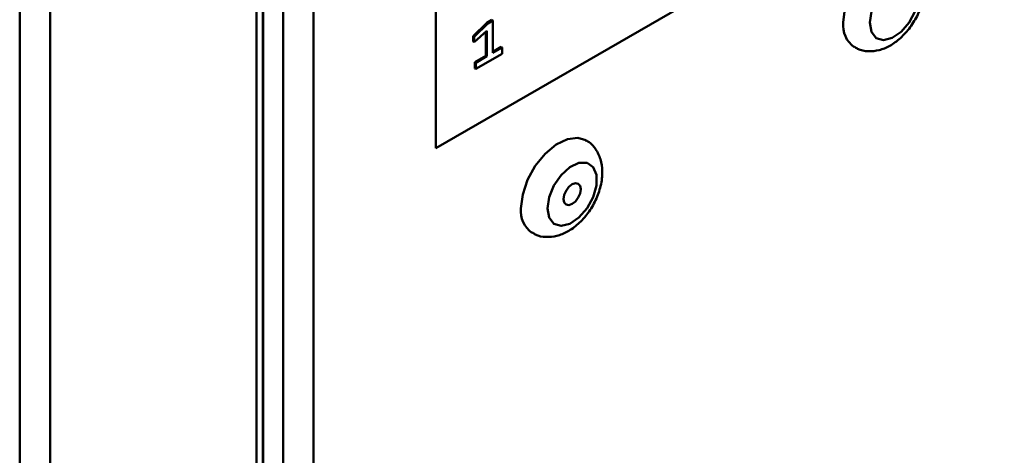
# Model space of a CAD drawing. Units: millimetres. Extents: x 507 to 3972, y 109 to 2691.
# Drawn here: x 3395 to 3469, y 373 to 406 of the extents above; entities that cross this region are included whole.
import ezdxf

# ---------------------------------------------------------------- set-up
doc = ezdxf.new("R2010")
doc.units = ezdxf.units.MM

msp = doc.modelspace()

# ---------------------------------------------------------------- linework, layer by layer
at = {"color": 8, "linetype": 'Continuous', "lineweight": 50}
for p, q in [((3414.815, 650.385), (3414.815, 148.506)), ((3417.078, 649.789), (3417.078, 149.965)), ((3412.831, 152.788), (3412.831, 648.592))]:
    msp.add_line(p, q, dxfattribs=at)
at = {"color": 7, "linetype": 'Continuous', "lineweight": 50}
for p, q in [((3413.299, 152.517), (3413.299, 648.918)), ((3413.326, 645.505), (3413.326, 152.502)), ((3397.416, 109.547), (3397.416, 639.693)), ((3395.153, 110.142), (3395.153, 639.097)), ((3426.193, 395.915), (3426.193, 444.908)), ((3468.619, 420.408), (3426.193, 395.915)), ((3430.006, 405.274), (3428.997, 404.29)), ((3430.076, 405.233), (3429.068, 404.249)), ((3430.393, 405.498), (3430.006, 405.274)), ((3430.076, 405.233), (3430.006, 405.274)), ((3430.464, 405.457), (3430.076, 405.233)), ((3430.464, 405.457), (3430.393, 405.498)), ((3430.464, 403.042), (3430.464, 405.457)), ((3428.997, 404.29), (3428.997, 403.887)), ((3429.068, 404.249), (3428.997, 404.29)), ((3429.068, 403.846), (3430.016, 404.681)), ((3429.068, 404.249), (3429.068, 403.846)), ((3429.945, 404.619), (3429.945, 402.824)), ((3430.016, 404.681), (3430.016, 402.783)), ((3429.068, 403.846), (3428.997, 403.887)), ((3431.082, 403.48), (3430.464, 403.124)), ((3431.152, 403.44), (3430.464, 403.042)), ((3431.152, 403.44), (3431.082, 403.48)), ((3431.152, 402.98), (3431.152, 403.44)), ((3429.945, 402.824), (3429.108, 402.341)), ((3429.178, 401.84), (3431.152, 402.98)), ((3430.016, 402.783), (3429.178, 402.3)), ((3430.016, 402.783), (3429.945, 402.824)), ((3429.108, 402.341), (3429.108, 401.881)), ((3429.178, 402.3), (3429.108, 402.341)), ((3429.178, 401.84), (3429.108, 401.881)), ((3429.178, 402.3), (3429.178, 401.84))]:
    msp.add_line(p, q, dxfattribs=at)
at = {"color": 7, "linetype": 'Continuous', "lineweight": 50, "flags": 128}
for points in [[(3456.599, 405.303), (3456.724, 406.338), (3457.09, 407.426), (3457.663, 408.471), (3458.394, 409.379), (3459.216, 410.071), (3460.056, 410.483), (3460.841, 410.581), (3461.425, 410.401)], [(3458.578, 405.303), (3458.703, 406.141), (3459.058, 407.01), (3459.597, 407.792), (3460.247, 408.38), (3460.92, 408.697), (3461.525, 408.698), (3461.98, 408.384), (3462.224, 407.798), (3462.224, 407.017), (3461.98, 406.149), (3461.525, 405.31), (3460.92, 404.613), (3460.247, 404.152), (3459.597, 403.991), (3459.058, 404.15), (3458.703, 404.608), (3458.578, 405.303)], [(3432.557, 391.424), (3432.683, 392.459), (3433.048, 393.547), (3433.622, 394.592), (3434.352, 395.501), (3435.174, 396.192), (3436.015, 396.604), (3436.8, 396.702), (3437.383, 396.522)], [(3434.537, 391.424), (3434.661, 392.262), (3435.017, 393.131), (3435.556, 393.913), (3436.206, 394.501), (3436.878, 394.818), (3437.483, 394.819), (3437.938, 394.505), (3438.182, 393.919), (3438.182, 393.138), (3437.938, 392.27), (3437.483, 391.431), (3436.878, 390.734), (3436.206, 390.273), (3435.556, 390.112), (3435.017, 390.271), (3434.661, 390.729), (3434.537, 391.424)], [(3437.012, 392.853), (3436.963, 393.106), (3436.825, 393.265), (3436.619, 393.305), (3436.375, 393.22), (3436.132, 393.024), (3435.925, 392.745), (3435.787, 392.427), (3435.739, 392.118), (3435.787, 391.865), (3435.925, 391.706), (3436.132, 391.666), (3436.375, 391.75), (3436.619, 391.947), (3436.825, 392.225), (3436.963, 392.543), (3437.012, 392.853)]]:
    msp.add_lwpolyline(points, dxfattribs=at)
at = {"color": 7, "linetype": 'Continuous', "lineweight": 50}
for centre in [(3458.551, 405.082), (3434.509, 391.203)]:
    msp.add_arc(centre, 1.965, 173.54902, 234.77756, dxfattribs=at)
for points in [[(3457.427, 403.509), (3457.505, 403.453), (3457.809, 403.235), (3458.47, 403.131), (3459.291, 403.21), (3460.107, 403.546), (3460.898, 404.122), (3461.622, 404.932), (3462.204, 405.912), (3462.585, 406.985), (3462.709, 408.029), (3462.576, 408.974), (3462.196, 409.732), (3461.782, 410.226), (3461.472, 410.351), (3461.412, 410.375)], [(3433.386, 389.63), (3433.464, 389.574), (3433.767, 389.356), (3434.428, 389.252), (3435.25, 389.331), (3436.065, 389.668), (3436.857, 390.244), (3437.58, 391.053), (3438.162, 392.033), (3438.543, 393.106), (3438.668, 394.15), (3438.534, 395.095), (3438.155, 395.853), (3437.74, 396.347), (3437.43, 396.472), (3437.371, 396.496)]]:
    msp.add_open_spline(points, degree=3, knots=[0, 0, 0, 0, 0.0274758, 0.1069524, 0.1839545, 0.2650409, 0.3537724, 0.4476386, 0.5420718, 0.6378563, 0.7367467, 0.8240343, 0.9042837, 0.9815284, 1, 1, 1, 1], dxfattribs=at)

doc.saveas('drawing.dxf')
